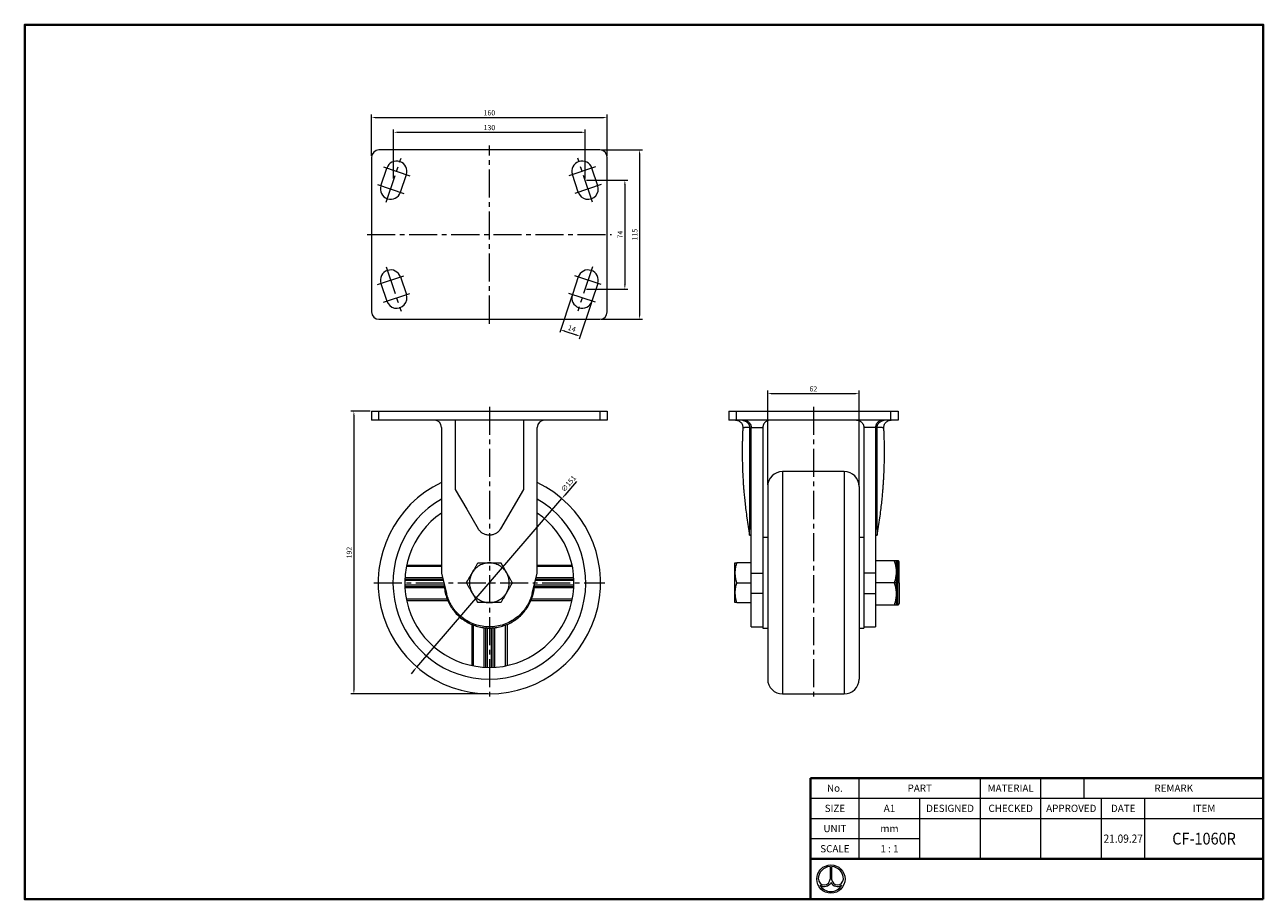
# Model space of a CAD drawing. Units: millimetres. Extents: x 0 to 841, y 0 to 594.
import ezdxf
from ezdxf.enums import TextEntityAlignment as Align

# ---------------------------------------------------------------- set-up
doc = ezdxf.new("R2010")
doc.units = ezdxf.units.MM
doc.linetypes.add('CENTER2', pattern=[28.575, 19.05, -3.175, 3.175, -3.175])
doc.layers.get('0').update_dxf_attribs({"lineweight": 15})
for name, color, linetype, lineweight in [('1. DIMENSION', 1, 'Continuous', 15), ('2. CENTER', 3, 'CENTER2', 15), ('4. TEXT', 2, 'Continuous', 15), ('5. TEXT (NOTE)', 8, 'Continuous', 15), ('7. EDGE', 103, 'Continuous', 40)]:
    doc.layers.add(name, color=color, linetype=linetype, lineweight=lineweight)
doc.styles.get("Standard").update_dxf_attribs({"font": 'isocp.shx', "width": 0.9, "bigfont": 'whgtxt.shx'})
doc.styles.add('STYLE2', font='H2GTRM.TTF')
doc.dimstyles.new('AM_ISO', dxfattribs={"dimtxt": 3.5, "dimasz": 3, "dimexe": 2, "dimexo": 1, "dimgap": 1, "dimtad": 1, "dimdsep": 46, "dimtxsty": 'Standard', "dimcen": 0, "dimclrd": 256, "dimclre": 256, "dimclrt": 2, "dimadec": 0, "dimazin": 2, "dimtp": 0.1, "dimtm": 0.1, "dimtfac": 0.71, "dimtmove": 0, "dimatfit": 3, "dimfxl": 0, "dimlwd": -1, "dimlwe": -1, "dimarcsym": 0})
doc.dimstyles.new('AM_ISO$3', dxfattribs={"dimtxt": 3.5, "dimasz": 3, "dimexe": 2, "dimexo": 1, "dimgap": 1, "dimtad": 1, "dimdsep": 46, "dimtxsty": 'Standard', "dimcen": 0, "dimclrd": 256, "dimclre": 256, "dimclrt": 2, "dimadec": 0, "dimazin": 2, "dimtp": 0.1, "dimtm": 0.1, "dimtfac": 0.71, "dimtmove": 0, "dimatfit": 3, "dimfxl": 0, "dimlwd": -1, "dimlwe": -1, "dimarcsym": 0})

# ---------------------------------------------------------------- blocks, each defined once
blk = doc.blocks.new('202109271624140333')
for p, q in [((-80, 52.5), (-80, -52.5)), ((75, 57.5), (-75, 57.5)), ((80, -52.5), (80, 52.5)), ((-73.64, 33.21), (-69.64, 45.21)), ((73.64, 33.21), (69.64, 45.21)), ((-60.36, 28.79), (-56.36, 40.79)), ((60.36, 28.79), (56.36, 40.79)), ((-73.64, -33.21), (-69.64, -45.21)), ((-60.36, -28.79), (-56.36, -40.79)), ((60.36, -28.79), (56.36, -40.79)), ((73.64, -33.21), (69.64, -45.21)), ((-75, -57.5), (75, -57.5))]:
    blk.add_line(p, q)
for centre, radius, start, end in [((-75, 52.5), 5, 90, 180), ((75, 52.5), 5, 0, 90), ((-63, 43), 7, 341.56505, 161.56505), ((63, 43), 7, 18.43495, 198.43495), ((-67, 31), 7, 161.56505, 341.56505), ((67, 31), 7, 198.43495, 18.43495), ((-67, -31), 7, 18.43495, 198.43495), ((67, -31), 7, 341.56505, 161.56505), ((-63, -43), 7, 198.43495, 18.43495), ((63, -43), 7, 161.56505, 341.56505), ((-75, -52.5), 5, 180, 270), ((75, -52.5), 5, 270, 0)]:
    blk.add_arc(centre, radius, start, end)
at = {"layer": '2. CENTER'}
for p, q in [((0, -60.5), (0, 60.5)), ((-70, 21.99), (-60, 52.01)), ((70, 21.99), (60, 52.01)), ((-72.01, 46), (-53.99, 40)), ((72.01, 46), (53.99, 40)), ((-76.01, 34), (-57.99, 28)), ((76.01, 34), (57.99, 28)), ((-83, 0), (83, 0)), ((-70, -21.99), (-60, -52.01)), ((70, -21.99), (60, -52.01)), ((-76.01, -34), (-57.99, -28)), ((76.01, -34), (57.99, -28)), ((-72.01, -46), (-53.99, -40)), ((72.01, -46), (53.99, -40))]:
    blk.add_line(p, q, dxfattribs=at)
blk = doc.blocks.new('202109271624140337')
for p, q in [((-80, 0), (80, 0)), ((-80, 0), (-80, -6)), ((-75, -6), (-75, 0)), ((75, 0), (75, -6)), ((80, 0), (80, -6)), ((80, -6), (-80, -6)), ((-23.25, -6), (-23.25, -53.19)), ((23.25, -6), (23.25, -53.19)), ((-32.5, -11), (-32.5, -110.01)), ((32.5, -110.01), (32.5, -11)), ((23.25, -53.19), (7.53, -79.89)), ((-32.5, -105.5), (-56.44, -105.5)), ((-56.23, -104.5), (-32.5, -104.5)), ((32.5, -104.5), (56.23, -104.5)), ((56.44, -105.5), (32.5, -105.5)), ((-31.27, -115), (-57.48, -115)), ((-57.45, -114), (-31.52, -114)), ((-57.39, -113), (-31.76, -113)), ((-32.5, -110.01), (-29.13, -123.68)), ((29.13, -123.68), (32.5, -110.01)), ((57.48, -115), (31.27, -115)), ((31.52, -114), (57.45, -114)), ((31.76, -113), (57.39, -113)), ((-57.48, -118), (-30.71, -118)), ((-57.45, -119), (-30.65, -119)), ((-30.55, -120), (-57.39, -120)), ((57.39, -120), (30.55, -120)), ((30.65, -119), (57.45, -119)), ((30.71, -118), (57.48, -118)), ((-56.44, -127.5), (-28.72, -127.5)), ((-56.23, -128.5), (-28.31, -128.5)), ((28.31, -128.5), (56.23, -128.5)), ((28.72, -127.5), (56.44, -127.5)), ((-12, -144.81), (-12, -172.73)), ((-11, -145.22), (-11, -172.94)), ((-3.5, -173.89), (-3.5, -147.05)), ((-2.5, -173.95), (-2.5, -147.15)), ((-1.5, -147.21), (-1.5, -173.98)), ((1.5, -173.98), (1.5, -147.21)), ((2.5, -173.95), (2.5, -147.15)), ((3.5, -147.05), (3.5, -173.89)), ((11, -172.94), (11, -145.22)), ((12, -144.81), (12, -172.73))]:
    blk.add_line(p, q)
at = {"flags": 128}
blk.add_lwpolyline([(-23.25, -53.19), (-15.39, -66.54), (-7.53, -79.89)], dxfattribs=at)
for centre, radius, start, end in [((-37.5, -11), 5, 0, 90), ((37.5, -11), 5, 90, 180), ((-0.01, -116.53), 75.49, 115.49316, 64.4901), ((-0.01, -116.53), 65.48, 119.75022, 60.22971), ((-0.01, -116.53), 57.48, 124.42085, 55.55508)]:
    blk.add_arc(centre, radius, start, end)
for points, knots in [([(7.53, -79.89), (7.48, -79.98), (7.37, -80.15), (7.2, -80.4), (7.02, -80.66), (6.82, -80.92), (6.53, -81.27), (6.17, -81.66), (5.72, -82.07), (5.14, -82.54), (4.35, -83.07), (3.32, -83.56), (1.89, -84.05), (0, -84.29), (-1.89, -84.05), (-3.33, -83.56), (-4.35, -83.06), (-5.3, -82.44), (-6.01, -81.82), (-6.46, -81.34), (-6.71, -81.06), (-6.91, -80.81), (-7.2, -80.42), (-7.4, -80.1), (-7.53, -79.89)], [0, 0, 0, 0, 0.016483, 0.033318, 0.050415, 0.069006, 0.08789, 0.125243, 0.156447, 0.187862, 0.250458, 0.312733, 0.375526, 0.500045, 0.624765, 0.687491, 0.749935, 0.812273, 0.875067, 0.906248, 0.920094, 0.93738, 0.958691, 1, 1, 1, 1]), ([(0, -103), (-0.12, -103), (-0.35, -103), (-0.71, -103.02), (-1.06, -103.04), (-1.41, -103.07), (-1.94, -103.13), (-2.64, -103.25), (-3.5, -103.45), (-4.34, -103.71), (-5.45, -104.12), (-6.77, -104.78), (-8, -105.6), (-8.91, -106.34), (-9.55, -106.95), (-10.16, -107.59), (-10.66, -108.2), (-11.06, -108.75), (-11.39, -109.24), (-11.59, -109.58), (-11.69, -109.75)], [0, 0, 0, 0, 0.0250235, 0.0500212, 0.0750104, 0.1000081, 0.1250316, 0.1875381, 0.2500445, 0.3125509, 0.3750574, 0.5000032, 0.624949, 0.6874554, 0.7499618, 0.8124683, 0.8749747, 0.9166631, 0.9583117, 1, 1, 1, 1]), ([(-11.69, -109.75), (-11.61, -109.61), (-11.44, -109.32), (-11.2, -108.89), (-10.95, -108.46), (-10.62, -107.9), (-10.21, -107.19), (-9.72, -106.34), (-9.24, -105.5), (-8.76, -104.67), (-8.27, -103.83), (-7.96, -103.28), (-7.79, -103)], [0, 0, 0, 0, 0.062549, 0.125018, 0.1876, 0.250486, 0.374444, 0.499734, 0.623408, 0.749253, 0.873177, 1, 1, 1, 1]), ([(-7.79, -103), (-7.63, -103), (-7.31, -103), (-6.83, -103), (-6.35, -103), (-5.71, -103), (-4.9, -103), (-3.93, -103), (-2.95, -103), (-2.08, -103), (-1.31, -103), (-0.66, -103), (-0.22, -103), (0, -103)], [0, 0, 0, 0, 0.063827, 0.126855, 0.189158, 0.250811, 0.377285, 0.501568, 0.62687, 0.750843, 0.834167, 0.91707, 1, 1, 1, 1]), ([(11.69, -109.75), (11.63, -109.65), (11.51, -109.45), (11.32, -109.15), (11.13, -108.85), (10.92, -108.56), (10.61, -108.14), (10.16, -107.59), (9.55, -106.95), (8.91, -106.34), (8, -105.6), (6.77, -104.78), (5.45, -104.12), (4.34, -103.71), (3.5, -103.45), (2.64, -103.25), (1.86, -103.12), (1.18, -103.05), (0.59, -103.01), (0.2, -103), (0, -103)], [0, 0, 0, 0, 0.025023, 0.050021, 0.07501, 0.100008, 0.125032, 0.187538, 0.250045, 0.312551, 0.375057, 0.500003, 0.624949, 0.687455, 0.749962, 0.812468, 0.874975, 0.916663, 0.958312, 1, 1, 1, 1]), ([(0, -103), (0.17, -103), (0.5, -103), (0.99, -103), (1.49, -103), (2.15, -103), (2.97, -103), (3.95, -103), (4.92, -103), (5.88, -103), (6.84, -103), (7.47, -103), (7.79, -103)], [0, 0, 0, 0, 0.062651, 0.125222, 0.187907, 0.250898, 0.375809, 0.50208, 0.625627, 0.751348, 0.874247, 1, 1, 1, 1]), ([(7.79, -103), (7.88, -103.14), (8.04, -103.42), (8.28, -103.83), (8.51, -104.25), (8.83, -104.8), (9.24, -105.5), (9.72, -106.34), (10.21, -107.18), (10.65, -107.94), (11.03, -108.61), (11.36, -109.18), (11.58, -109.56), (11.69, -109.75)], [0, 0, 0, 0, 0.063687, 0.126579, 0.188749, 0.250271, 0.376038, 0.499635, 0.625041, 0.749109, 0.833017, 0.916495, 1, 1, 1, 1]), ([(-30.7, -117.32), (-30.65, -118.39), (-30.55, -120.8), (-29.78, -124.48), (-28.49, -128.3), (-26.71, -131.92), (-24.47, -135.27), (-21.81, -138.31), (-18.77, -140.97), (-15.42, -143.21), (-11.8, -144.99), (-7.98, -146.29), (-4.03, -147.07), (0, -147.34), (4.03, -147.07), (7.98, -146.29), (11.8, -144.99), (15.42, -143.21), (18.77, -140.97), (21.81, -138.31), (24.47, -135.27), (26.71, -131.92), (28.49, -128.3), (29.78, -124.48), (30.55, -120.8), (30.65, -118.39), (30.7, -117.32)], [0, 0, 0, 0, 0.03371, 0.0761, 0.11849, 0.16088, 0.20327, 0.24566, 0.28805, 0.33044, 0.37283, 0.41522, 0.45761, 0.5, 0.54239, 0.58478, 0.62717, 0.66956, 0.71195, 0.75434, 0.79673, 0.83912, 0.88151, 0.9239, 0.96629, 1, 1, 1, 1]), ([(-15.59, -116.5), (-15.51, -116.36), (-15.35, -116.08), (-15.11, -115.67), (-14.87, -115.25), (-14.55, -114.7), (-14.15, -114), (-13.66, -113.16), (-13.17, -112.32), (-12.74, -111.56), (-12.35, -110.89), (-12.02, -110.32), (-11.8, -109.94), (-11.69, -109.75)], [0, 0, 0, 0, 0.063687, 0.126579, 0.188749, 0.250271, 0.376038, 0.499635, 0.625041, 0.749109, 0.833017, 0.916495, 1, 1, 1, 1]), ([(-11.69, -123.25), (-11.77, -123.11), (-11.94, -122.82), (-12.19, -122.39), (-12.43, -121.96), (-12.76, -121.4), (-13.17, -120.69), (-13.66, -119.84), (-14.14, -119), (-14.63, -118.17), (-15.11, -117.33), (-15.43, -116.78), (-15.59, -116.5)], [0, 0, 0, 0, 0.062549, 0.125018, 0.1876, 0.250486, 0.374444, 0.499734, 0.623408, 0.749253, 0.873177, 1, 1, 1, 1]), ([(-11.69, -109.75), (-11.75, -109.85), (-11.87, -110.06), (-12.03, -110.37), (-12.19, -110.69), (-12.33, -111.01), (-12.54, -111.5), (-12.79, -112.16), (-13.05, -113), (-13.25, -113.86), (-13.38, -114.64), (-13.45, -115.32), (-13.49, -115.91), (-13.5, -116.3), (-13.5, -116.5)], [0, 0, 0, 0, 0.050039, 0.100026, 0.149996, 0.199983, 0.250022, 0.375014, 0.500006, 0.624999, 0.749991, 0.833354, 0.916637, 1, 1, 1, 1]), ([(-13.5, -116.5), (-13.5, -116.62), (-13.5, -116.85), (-13.48, -117.21), (-13.46, -117.56), (-13.43, -117.91), (-13.37, -118.44), (-13.25, -119.14), (-13.05, -120), (-12.79, -120.84), (-12.52, -121.58), (-12.24, -122.21), (-11.98, -122.74), (-11.79, -123.08), (-11.69, -123.25)], [0, 0, 0, 0, 0.050039, 0.100026, 0.149996, 0.199983, 0.250022, 0.375014, 0.500006, 0.624999, 0.749991, 0.833354, 0.916637, 1, 1, 1, 1]), ([(11.69, -123.25), (11.75, -123.15), (11.87, -122.94), (12.03, -122.63), (12.19, -122.31), (12.33, -121.99), (12.54, -121.5), (12.79, -120.84), (13.05, -120), (13.25, -119.14), (13.44, -117.97), (13.54, -116.5), (13.44, -115.03), (13.25, -113.86), (13.05, -113), (12.79, -112.16), (12.52, -111.42), (12.24, -110.79), (11.98, -110.26), (11.79, -109.92), (11.69, -109.75)], [0, 0, 0, 0, 0.0250235, 0.0500212, 0.0750104, 0.1000081, 0.1250316, 0.1875381, 0.2500445, 0.3125509, 0.3750574, 0.5000032, 0.624949, 0.6874554, 0.7499618, 0.8124683, 0.8749747, 0.9166631, 0.9583117, 1, 1, 1, 1]), ([(11.69, -109.75), (11.77, -109.89), (11.94, -110.18), (12.19, -110.61), (12.43, -111.04), (12.76, -111.6), (13.17, -112.31), (13.66, -113.16), (14.14, -114), (14.63, -114.83), (15.11, -115.67), (15.43, -116.22), (15.59, -116.5)], [0, 0, 0, 0, 0.062549, 0.125018, 0.1876, 0.250486, 0.374444, 0.499734, 0.623408, 0.749253, 0.873177, 1, 1, 1, 1]), ([(15.59, -116.5), (15.51, -116.64), (15.35, -116.92), (15.11, -117.33), (14.87, -117.75), (14.55, -118.3), (14.15, -119), (13.66, -119.84), (13.17, -120.68), (12.74, -121.44), (12.35, -122.11), (12.02, -122.68), (11.8, -123.06), (11.69, -123.25)], [0, 0, 0, 0, 0.063687, 0.126579, 0.188749, 0.250271, 0.376038, 0.499635, 0.625041, 0.749109, 0.833017, 0.916495, 1, 1, 1, 1]), ([(29.13, -123.68), (29.08, -123.86), (28.99, -124.22), (28.84, -124.75), (28.69, -125.29), (28.52, -125.81), (28.34, -126.34), (28.16, -126.86), (27.96, -127.38), (27.76, -127.89), (27.29, -129), (26.49, -130.66), (25.22, -132.81), (23.78, -134.85), (21.64, -137.39), (18.59, -140.23), (14.41, -142.97), (9.83, -144.99), (4.98, -146.22), (0, -146.64), (-4.98, -146.22), (-9.83, -144.99), (-14.41, -142.97), (-18.59, -140.23), (-21.64, -137.39), (-23.78, -134.85), (-25.22, -132.81), (-26.49, -130.66), (-27.35, -128.86), (-27.92, -127.48), (-28.27, -126.55), (-28.59, -125.6), (-28.88, -124.65), (-29.04, -124.01), (-29.13, -123.68)], [0, 0, 0, 0, 0.006961, 0.013913, 0.02086, 0.027803, 0.034745, 0.041688, 0.048635, 0.055588, 0.062549, 0.093814, 0.125081, 0.156346, 0.187613, 0.25009, 0.312568, 0.375046, 0.437523, 0.500001, 0.562479, 0.624956, 0.687434, 0.749912, 0.812389, 0.843655, 0.874921, 0.906187, 0.937453, 0.949976, 0.962478, 0.974974, 0.987477, 1, 1, 1, 1]), ([(-11.69, -123.25), (-11.63, -123.35), (-11.51, -123.55), (-11.32, -123.85), (-11.13, -124.15), (-10.92, -124.44), (-10.61, -124.86), (-10.16, -125.41), (-9.55, -126.05), (-8.91, -126.66), (-8, -127.4), (-6.77, -128.22), (-5.45, -128.88), (-4.34, -129.29), (-3.5, -129.55), (-2.64, -129.75), (-1.86, -129.88), (-1.18, -129.95), (-0.59, -129.99), (-0.2, -130), (0, -130)], [0, 0, 0, 0, 0.025023, 0.050021, 0.07501, 0.100008, 0.125032, 0.187538, 0.250045, 0.312551, 0.375057, 0.500003, 0.624949, 0.687455, 0.749962, 0.812468, 0.874975, 0.916663, 0.958312, 1, 1, 1, 1]), ([(-7.79, -130), (-7.88, -129.86), (-8.04, -129.58), (-8.28, -129.17), (-8.51, -128.75), (-8.83, -128.2), (-9.24, -127.5), (-9.72, -126.66), (-10.21, -125.82), (-10.65, -125.06), (-11.03, -124.39), (-11.36, -123.82), (-11.58, -123.44), (-11.69, -123.25)], [0, 0, 0, 0, 0.063687, 0.126579, 0.188749, 0.250271, 0.376038, 0.499635, 0.625041, 0.749109, 0.833017, 0.916495, 1, 1, 1, 1]), ([(0, -130), (0.12, -130), (0.35, -130), (0.71, -129.98), (1.06, -129.96), (1.41, -129.93), (1.94, -129.87), (2.64, -129.75), (3.5, -129.55), (4.34, -129.29), (5.45, -128.88), (6.77, -128.22), (8, -127.4), (8.91, -126.66), (9.55, -126.05), (10.16, -125.41), (10.66, -124.8), (11.06, -124.25), (11.39, -123.76), (11.59, -123.42), (11.69, -123.25)], [0, 0, 0, 0, 0.025023, 0.050021, 0.07501, 0.100008, 0.125032, 0.187538, 0.250045, 0.312551, 0.375057, 0.500003, 0.624949, 0.687455, 0.749962, 0.812468, 0.874975, 0.916663, 0.958312, 1, 1, 1, 1]), ([(11.69, -123.25), (11.61, -123.39), (11.44, -123.68), (11.2, -124.11), (10.95, -124.54), (10.62, -125.1), (10.21, -125.81), (9.72, -126.66), (9.24, -127.5), (8.76, -128.33), (8.27, -129.17), (7.96, -129.72), (7.79, -130)], [0, 0, 0, 0, 0.062549, 0.125018, 0.1876, 0.250486, 0.374444, 0.499734, 0.623408, 0.749253, 0.873177, 1, 1, 1, 1]), ([(0, -130), (-0.16, -130), (-0.49, -130), (-0.98, -130), (-1.48, -130), (-2.13, -130), (-2.95, -130), (-3.93, -130), (-4.9, -130), (-5.87, -130), (-6.84, -130), (-7.47, -130), (-7.79, -130)], [0, 0, 0, 0, 0.062219, 0.124359, 0.18661, 0.249161, 0.373134, 0.498437, 0.62272, 0.749194, 0.873147, 1, 1, 1, 1]), ([(7.79, -130), (7.58, -130), (7.16, -130), (6.52, -130), (5.78, -130), (4.92, -130), (3.95, -130), (2.97, -130), (2.09, -130), (1.32, -130), (0.66, -130), (0.22, -130), (0, -130)], [0, 0, 0, 0, 0.084181, 0.16701, 0.248656, 0.374377, 0.497924, 0.624195, 0.749106, 0.833015, 0.916494, 1, 1, 1, 1])]:
    blk.add_open_spline(points, degree=3, knots=knots)
at = {"layer": '2. CENTER'}
for p, q in [((-0.01, 3), (-0.01, -195.01)), ((-78.5, -116.53), (78.48, -116.53))]:
    blk.add_line(p, q, dxfattribs=at)
blk = doc.blocks.new('202109271624140339')
for p, q in [((-57.5, 0), (57.5, 0)), ((-57.5, 0), (-57.5, -6)), ((-52.5, 0), (-52.5, -6)), ((52.5, 0), (52.5, -6)), ((57.5, 0), (57.5, -6)), ((57.5, -6), (-57.5, -6)), ((-43.25, -11), (-43.25, -53.19)), ((-42.25, -11), (-34.25, -11)), ((-42.25, -146.5), (-42.25, -11)), ((-34.25, -11), (-34.25, -147.25)), ((42.25, -11), (34.25, -11)), ((34.25, -11), (34.25, -147.25)), ((42.25, -11), (42.25, -146.5)), ((43.25, -53.19), (43.25, -11)), ((47.87, -11.26), (47.89, -11.25)), ((21, -41), (-21, -41)), ((-21, -41), (-21, -192)), ((21, -41), (21, -192)), ((-42.25, -53.19), (-43.25, -53.19)), ((-43.25, -53.19), (-43.25, -79.89)), ((-31, -51), (-31, -182)), ((31, -51), (31, -182)), ((43.25, -53.19), (42.25, -53.19)), ((43.25, -79.89), (43.25, -53.19)), ((-43.25, -79.89), (-42.25, -79.89)), ((42.25, -79.89), (43.25, -79.89)), ((-43.28, -84.19), (-42.25, -84.19)), ((-31, -85.75), (-34.25, -85.75)), ((34.25, -85.75), (31, -85.75)), ((42.25, -84.19), (43.28, -84.19)), ((-42.25, -103), (-52.04, -103)), ((54.91, -101.5), (42.25, -101.5)), ((57.25, -101.5), (56.25, -101.5)), ((-52.04, -116.5), (-42.25, -116.5)), ((-42.25, -110.01), (-34.25, -110.01)), ((42.25, -110.01), (34.25, -110.01)), ((54.91, -116.5), (42.25, -116.5)), ((56.25, -116.5), (54.91, -116.5)), ((56.25, -116.5), (57.25, -116.5)), ((-34.25, -123.68), (-42.25, -123.68)), ((34.25, -123.68), (42.25, -123.68)), ((-52.04, -130), (-42.25, -130)), ((42.25, -131.5), (54.91, -131.5)), ((56.25, -131.5), (57.25, -131.5)), ((-42.25, -146.5), (-34.25, -146.5)), ((-34.25, -147.25), (-31, -147.25)), ((31, -147.25), (34.25, -147.25)), ((34.25, -146.5), (42.25, -146.5)), ((-21, -191.93), (-21, -191.94)), ((-21, -192), (21, -192)), ((21, -191.97), (21, -191.97))]:
    blk.add_line(p, q)
for centre, start, end in [((-21, -51), 90.00164, 180.00013), ((21, -51), 359.9998, 89.9878), ((-21, -182), 179.99443, 269.98745), ((21, -182), 269.99996, 0.00203)]:
    blk.add_arc(centre, 10, start, end)
for points, knots in [([(-52.86, -6), (-52.55, -6.02), (-51.9, -6.05), (-50.94, -6.35), (-50.02, -6.84), (-49.21, -7.53), (-48.56, -8.38), (-48.12, -9.32), (-47.87, -10.3), (-47.87, -10.95), (-47.87, -11.26)], [0, 0, 0, 0, 0.11594, 0.239311, 0.368186, 0.5, 0.631814, 0.760689, 0.88406, 1, 1, 1, 1]), ([(-48.11, -6.07), (-48.03, -6.09), (-47.87, -6.11), (-47.64, -6.16), (-47.42, -6.22), (-47.11, -6.3), (-46.75, -6.43), (-46.17, -6.68), (-45.49, -7.06), (-44.75, -7.65), (-44.23, -8.24), (-43.88, -8.76), (-43.66, -9.18), (-43.48, -9.61), (-43.36, -10.02), (-43.29, -10.38), (-43.26, -10.69), (-43.25, -10.9), (-43.25, -11)], [0, 0, 0, 0, 0.031299, 0.062549, 0.093789, 0.125061, 0.187525, 0.249715, 0.374954, 0.499072, 0.624476, 0.687468, 0.749448, 0.812588, 0.874935, 0.916796, 0.958405, 1, 1, 1, 1]), ([(-47.25, -6), (-47.18, -6), (-47.06, -6), (-46.9, -6.01), (-46.72, -6.03), (-46.51, -6.05), (-46.03, -6.14), (-45.34, -6.34), (-44.48, -6.8), (-43.71, -7.42), (-43.18, -8.06), (-42.84, -8.63), (-42.63, -9.08), (-42.46, -9.54), (-42.35, -9.97), (-42.29, -10.35), (-42.26, -10.67), (-42.25, -10.89), (-42.25, -11)], [0, 0, 0, 0, 0.029626, 0.053855, 0.072686, 0.110912, 0.145021, 0.287186, 0.424137, 0.55396, 0.675598, 0.733909, 0.789334, 0.843856, 0.896506, 0.931318, 0.965769, 1, 1, 1, 1]), ([(-29.25, -6), (-29.32, -6), (-29.44, -6), (-29.6, -6.01), (-29.78, -6.03), (-29.99, -6.05), (-30.47, -6.14), (-31.16, -6.34), (-32.02, -6.8), (-32.79, -7.42), (-33.32, -8.06), (-33.66, -8.63), (-33.87, -9.08), (-34.04, -9.54), (-34.15, -9.97), (-34.21, -10.35), (-34.24, -10.67), (-34.25, -10.89), (-34.25, -11)], [0, 0, 0, 0, 0.029626, 0.053855, 0.072686, 0.110912, 0.145021, 0.287186, 0.424137, 0.55396, 0.675598, 0.733909, 0.789334, 0.843856, 0.896506, 0.931318, 0.965769, 1, 1, 1, 1]), ([(29.25, -6), (29.32, -6), (29.44, -6), (29.6, -6.01), (29.78, -6.03), (29.99, -6.05), (30.47, -6.14), (31.16, -6.34), (32.02, -6.8), (32.79, -7.42), (33.32, -8.06), (33.66, -8.63), (33.87, -9.08), (34.04, -9.54), (34.15, -9.97), (34.21, -10.35), (34.24, -10.67), (34.25, -10.89), (34.25, -11)], [0, 0, 0, 0, 0.029626, 0.053855, 0.072686, 0.110912, 0.145021, 0.287186, 0.424137, 0.55396, 0.675598, 0.733909, 0.789334, 0.843856, 0.896506, 0.931318, 0.965769, 1, 1, 1, 1]), ([(47.25, -6), (47.18, -6), (47.06, -6), (46.9, -6.01), (46.72, -6.03), (46.51, -6.05), (46.03, -6.14), (45.34, -6.34), (44.48, -6.8), (43.71, -7.42), (43.18, -8.06), (42.84, -8.63), (42.63, -9.08), (42.46, -9.54), (42.35, -9.97), (42.29, -10.35), (42.26, -10.67), (42.25, -10.89), (42.25, -11)], [0, 0, 0, 0, 0.029626, 0.053855, 0.072686, 0.110912, 0.145021, 0.287186, 0.424137, 0.55396, 0.675598, 0.733909, 0.789334, 0.843856, 0.896506, 0.931318, 0.965769, 1, 1, 1, 1]), ([(43.25, -11), (43.25, -10.94), (43.25, -10.81), (43.27, -10.63), (43.29, -10.44), (43.32, -10.25), (43.37, -9.98), (43.48, -9.62), (43.65, -9.18), (43.88, -8.77), (44.22, -8.24), (44.75, -7.66), (45.48, -7.07), (46.17, -6.68), (46.74, -6.43), (47.19, -6.28), (47.64, -6.15), (47.95, -6.1), (48.11, -6.07)], [0, 0, 0, 0, 0.024914, 0.0498, 0.074708, 0.099689, 0.124794, 0.187003, 0.249999, 0.311875, 0.374759, 0.4998, 0.624827, 0.749454, 0.81186, 0.874544, 0.937253, 1, 1, 1, 1]), ([(47.87, -11.26), (47.87, -10.95), (47.87, -10.3), (48.12, -9.32), (48.56, -8.38), (49.21, -7.53), (50.02, -6.84), (50.94, -6.35), (51.9, -6.05), (52.55, -6.02), (52.86, -6)], [0, 0, 0, 0, 0.11594, 0.239311, 0.368186, 0.5, 0.631814, 0.760689, 0.88406, 1, 1, 1, 1]), ([(-47.88, -11.25), (-47.91, -11.86), (-47.99, -13.46), (-48.08, -15.82), (-48.16, -18.18), (-48.21, -20.02), (-48.25, -22.03), (-48.29, -24.58), (-48.31, -27.85), (-48.29, -31.28), (-48.23, -34.56), (-48.15, -37.53), (-48.07, -39.8), (-48.01, -41.42), (-47.96, -42.44), (-47.92, -43.41), (-47.85, -44.6), (-47.76, -46.28), (-47.63, -48.48), (-47.44, -51.21), (-47.18, -54.46), (-46.84, -58.23), (-46.4, -62.52), (-45.84, -67.34), (-45.13, -72.68), (-44.28, -78.36), (-43.6, -82.25), (-43.27, -84.19)], [0, 0, 0, 0, 0.025847, 0.067551, 0.10127, 0.127322, 0.14679, 0.186479, 0.232739, 0.280032, 0.325838, 0.366012, 0.400493, 0.418362, 0.431771, 0.441975, 0.457634, 0.480391, 0.510256, 0.547237, 0.591352, 0.64262, 0.701074, 0.766752, 0.839707, 0.920006, 1, 1, 1, 1]), ([(-43.25, -11), (-43.59, -11.01), (-44.28, -11.02), (-45.14, -11.05), (-45.99, -11.08), (-46.75, -11.13), (-47.34, -11.17), (-47.71, -11.21), (-47.87, -11.24), (-47.87, -11.25), (-47.87, -11.25)], [0, 0, 0, 0, 0.09589, 0.190536, 0.284568, 0.427416, 0.576172, 0.731926, 0.886487, 1, 1, 1, 1]), ([(47.89, -11.25), (47.89, -11.25), (47.89, -11.25), (47.83, -11.22), (47.4, -11.18), (46.75, -11.13), (45.99, -11.08), (45.14, -11.05), (44.28, -11.02), (43.59, -11.01), (43.25, -11)], [0, 0, 0, 0, 0.005101, 0.216073, 0.423839, 0.572592, 0.715437, 0.809468, 0.904111, 1, 1, 1, 1]), ([(43.27, -84.19), (43.6, -82.25), (44.28, -78.36), (45.13, -72.68), (45.84, -67.34), (46.4, -62.52), (46.84, -58.23), (47.18, -54.46), (47.45, -51.07), (47.65, -48.14), (47.79, -45.73), (47.88, -44.02), (47.95, -42.76), (48, -41.57), (48.07, -39.85), (48.16, -37.47), (48.24, -34.44), (48.29, -31.1), (48.31, -27.73), (48.29, -25.01), (48.27, -23.01), (48.24, -21.57), (48.21, -20.04), (48.16, -18.19), (48.08, -15.83), (47.99, -13.46), (47.91, -11.86), (47.88, -11.25)], [0, 0, 0, 0, 0.079995, 0.160294, 0.23325, 0.298928, 0.357382, 0.408651, 0.452765, 0.495219, 0.527987, 0.551086, 0.564755, 0.579097, 0.59951, 0.634672, 0.675734, 0.722633, 0.770484, 0.812414, 0.833521, 0.853032, 0.87251, 0.898562, 0.932312, 0.97408, 1, 1, 1, 1]), ([(-43.27, -84.19), (-43.27, -84.19), (-43.27, -84.29), (-43.27, -84), (-43.26, -83.51), (-43.25, -82.81), (-43.25, -81.76), (-43.25, -80.51), (-43.25, -79.89)], [0, 0, 0, 0, 0.001826, 0.250722, 0.421385, 0.500644, 0.750335, 1, 1, 1, 1]), ([(43.25, -79.89), (43.25, -80.51), (43.25, -81.76), (43.25, -82.81), (43.26, -83.51), (43.27, -84), (43.27, -84.29), (43.27, -84.19), (43.27, -84.19)], [0, 0, 0, 0, 0.249665, 0.499356, 0.578615, 0.749278, 0.998174, 1, 1, 1, 1]), ([(-52.04, -103), (-52.09, -103.14), (-52.18, -103.42), (-52.31, -103.83), (-52.43, -104.25), (-52.58, -104.8), (-52.76, -105.5), (-52.93, -106.34), (-53.07, -107.18), (-53.16, -107.94), (-53.22, -108.61), (-53.24, -109.18), (-53.25, -109.56), (-53.25, -109.75)], [0, 0, 0, 0, 0.063687, 0.126579, 0.188749, 0.250271, 0.376038, 0.499635, 0.625041, 0.749109, 0.833017, 0.916495, 1, 1, 1, 1]), ([(-53.25, -109.75), (-53.25, -109.65), (-53.25, -109.45), (-53.25, -109.15), (-53.25, -108.85), (-53.25, -108.56), (-53.25, -108.14), (-53.25, -107.59), (-53.25, -106.95), (-53.25, -106.34), (-53.25, -105.6), (-53.25, -104.78), (-53.25, -104.12), (-53.25, -103.71), (-53.25, -103.45), (-53.25, -103.25), (-53.25, -103.12), (-53.25, -103.05), (-53.25, -103.01), (-53.25, -103), (-53.25, -103)], [0, 0, 0, 0, 0.025023, 0.050021, 0.07501, 0.100008, 0.125032, 0.187538, 0.250045, 0.312551, 0.375057, 0.500003, 0.624949, 0.687455, 0.749962, 0.812468, 0.874975, 0.916663, 0.958312, 1, 1, 1, 1]), ([(-53.25, -103), (-53.25, -103), (-53.25, -103), (-53.23, -103), (-53.2, -103), (-53.16, -103), (-53.07, -103), (-52.93, -103), (-52.75, -103), (-52.55, -103), (-52.31, -103), (-52.13, -103), (-52.04, -103)], [0, 0, 0, 0, 0.062651, 0.125222, 0.187907, 0.250898, 0.375809, 0.50208, 0.625627, 0.751348, 0.874247, 1, 1, 1, 1]), ([(54.91, -101.5), (54.96, -101.66), (55.06, -101.97), (55.21, -102.43), (55.34, -102.89), (55.51, -103.51), (55.7, -104.28), (55.9, -105.22), (56.05, -106.15), (56.15, -106.99), (56.21, -107.73), (56.24, -108.37), (56.25, -108.79), (56.25, -109)], [0, 0, 0, 0, 0.06437, 0.127612, 0.189735, 0.250752, 0.377348, 0.500271, 0.626128, 0.749518, 0.833417, 0.916889, 1, 1, 1, 1]), ([(56.25, -101.5), (56.25, -101.5), (56.25, -101.5), (56.24, -101.5), (56.22, -101.5), (56.19, -101.5), (56.14, -101.5), (56.05, -101.5), (55.89, -101.5), (55.7, -101.5), (55.47, -101.5), (55.21, -101.5), (55.01, -101.5), (54.91, -101.5)], [0, 0, 0, 0, 0.049909, 0.099939, 0.150105, 0.20042, 0.250899, 0.375233, 0.502081, 0.624878, 0.751348, 0.873475, 1, 1, 1, 1]), ([(56.25, -109), (56.25, -109.13), (56.25, -109.38), (56.24, -109.76), (56.22, -110.14), (56.19, -110.53), (56.14, -111.09), (56.05, -111.85), (55.9, -112.79), (55.7, -113.72), (55.47, -114.65), (55.21, -115.58), (55.01, -116.19), (54.91, -116.5)], [0, 0, 0, 0, 0.049908, 0.099938, 0.150103, 0.200418, 0.250896, 0.374396, 0.500371, 0.623218, 0.749735, 0.87264, 1, 1, 1, 1]), ([(58.25, -102.5), (58.24, -102.37), (58.22, -102.18), (58.09, -101.95), (57.96, -101.79), (57.8, -101.66), (57.57, -101.53), (57.38, -101.51), (57.25, -101.5)], [0, 0, 0, 0, 0.239457, 0.368361, 0.500001, 0.63164, 0.760542, 1, 1, 1, 1]), ([(57.25, -101.5), (57.25, -101.5), (57.25, -101.66), (57.25, -102.26), (57.25, -102.71), (57.25, -103.82), (57.25, -104.48), (57.25, -105.92), (57.25, -106.7), (57.25, -108.3), (57.25, -109.12), (57.25, -110.73), (57.25, -111.53), (57.25, -113.07), (57.25, -113.81), (57.25, -115.21), (57.25, -115.87), (57.25, -116.5)], [0, 0, 0, 0, 0.125, 0.125, 0.25, 0.25, 0.375, 0.375, 0.5, 0.5, 0.625, 0.625, 0.75, 0.75, 0.875, 0.875, 1, 1, 1, 1]), ([(58.25, -116.5), (58.25, -115.92), (58.25, -115.3), (58.25, -113.99), (58.25, -113.3), (58.25, -111.86), (58.25, -111.12), (58.25, -109.61), (58.25, -108.85), (58.25, -107.35), (58.25, -106.62), (58.25, -105.28), (58.25, -104.66), (58.25, -103.63), (58.25, -103.21), (58.25, -102.65), (58.25, -102.5), (58.25, -102.5)], [0, 0, 0, 0, 0.125, 0.125, 0.25, 0.25, 0.375, 0.375, 0.5, 0.5, 0.625, 0.625, 0.75, 0.75, 0.875, 0.875, 1, 1, 1, 1]), ([(-53.25, -123.25), (-53.25, -123.15), (-53.25, -122.94), (-53.25, -122.63), (-53.25, -122.31), (-53.25, -121.99), (-53.25, -121.5), (-53.25, -120.84), (-53.25, -120), (-53.25, -119.14), (-53.25, -117.97), (-53.25, -116.5), (-53.25, -115.03), (-53.25, -113.86), (-53.25, -113), (-53.25, -112.16), (-53.25, -111.42), (-53.25, -110.79), (-53.25, -110.26), (-53.25, -109.92), (-53.25, -109.75)], [0, 0, 0, 0, 0.0250235, 0.0500212, 0.0750104, 0.1000081, 0.1250316, 0.1875381, 0.2500445, 0.3125509, 0.3750574, 0.5000032, 0.624949, 0.6874554, 0.7499618, 0.8124683, 0.8749747, 0.9166631, 0.9583117, 1, 1, 1, 1]), ([(-53.25, -109.75), (-53.25, -109.89), (-53.25, -110.18), (-53.23, -110.61), (-53.2, -111.04), (-53.16, -111.6), (-53.07, -112.31), (-52.93, -113.16), (-52.76, -114), (-52.55, -114.83), (-52.31, -115.67), (-52.13, -116.22), (-52.04, -116.5)], [0, 0, 0, 0, 0.062549, 0.125018, 0.1876, 0.250486, 0.374444, 0.499734, 0.623408, 0.749253, 0.873177, 1, 1, 1, 1]), ([(-52.04, -116.5), (-52.09, -116.64), (-52.18, -116.92), (-52.31, -117.33), (-52.43, -117.75), (-52.58, -118.3), (-52.76, -119), (-52.93, -119.84), (-53.07, -120.68), (-53.16, -121.44), (-53.22, -122.11), (-53.24, -122.68), (-53.25, -123.06), (-53.25, -123.25)], [0, 0, 0, 0, 0.063687, 0.126579, 0.188749, 0.250271, 0.376038, 0.499635, 0.625041, 0.749109, 0.833017, 0.916495, 1, 1, 1, 1]), ([(54.91, -116.5), (54.96, -116.66), (55.06, -116.97), (55.21, -117.43), (55.34, -117.89), (55.51, -118.51), (55.7, -119.28), (55.9, -120.22), (56.05, -121.15), (56.15, -121.99), (56.21, -122.73), (56.24, -123.37), (56.25, -123.79), (56.25, -124)], [0, 0, 0, 0, 0.06437, 0.127612, 0.189735, 0.250752, 0.377348, 0.500271, 0.626128, 0.749518, 0.833417, 0.916889, 1, 1, 1, 1]), ([(58.25, -116.5), (58.25, -116.5), (58.23, -116.5), (58.13, -116.5), (58.05, -116.5), (57.86, -116.5), (57.74, -116.5), (57.49, -116.5), (57.37, -116.5), (57.25, -116.5)], [0, 0, 0, 0, 0.25, 0.25, 0.5, 0.5, 0.75, 0.75, 1, 1, 1, 1]), ([(57.25, -116.5), (57.25, -117.12), (57.25, -117.79), (57.25, -119.19), (57.25, -119.93), (57.25, -121.47), (57.25, -122.27), (57.25, -123.88), (57.25, -124.7), (57.25, -126.3), (57.25, -127.08), (57.25, -128.52), (57.25, -129.18), (57.25, -130.29), (57.25, -130.74), (57.25, -131.34), (57.25, -131.5), (57.25, -131.5)], [0, 0, 0, 0, 0.125, 0.125, 0.25, 0.25, 0.375, 0.375, 0.5, 0.5, 0.625, 0.625, 0.75, 0.75, 0.875, 0.875, 1, 1, 1, 1]), ([(58.25, -116.5), (58.25, -116.61), (58.25, -116.84), (58.25, -117.19), (58.25, -117.53), (58.25, -117.99), (58.25, -118.56), (58.25, -119.46), (58.25, -120.57), (58.25, -121.87), (58.25, -123.11), (58.25, -124.29), (58.25, -125.4), (58.25, -126.42), (58.25, -127.34), (58.25, -128.16), (58.25, -128.87), (58.25, -129.46), (58.25, -129.92), (58.25, -130.2), (58.25, -130.35), (58.25, -130.44), (58.25, -130.49), (58.25, -130.5), (58.25, -130.5)], [0, 0, 0, 0, 0.015634, 0.031259, 0.046884, 0.062519, 0.093775, 0.125032, 0.187527, 0.250022, 0.312517, 0.375012, 0.437507, 0.500002, 0.562497, 0.624992, 0.687487, 0.749982, 0.812477, 0.874972, 0.906229, 0.937486, 0.968743, 1, 1, 1, 1]), ([(-53.25, -123.25), (-53.25, -123.39), (-53.25, -123.68), (-53.23, -124.11), (-53.2, -124.54), (-53.16, -125.1), (-53.07, -125.81), (-52.93, -126.66), (-52.76, -127.5), (-52.55, -128.33), (-52.31, -129.17), (-52.13, -129.72), (-52.04, -130)], [0, 0, 0, 0, 0.062549, 0.125018, 0.1876, 0.250486, 0.374444, 0.499734, 0.623408, 0.749253, 0.873177, 1, 1, 1, 1]), ([(-53.25, -130), (-53.25, -130), (-53.25, -130), (-53.25, -129.98), (-53.25, -129.96), (-53.25, -129.93), (-53.25, -129.87), (-53.25, -129.75), (-53.25, -129.55), (-53.25, -129.29), (-53.25, -128.88), (-53.25, -128.22), (-53.25, -127.4), (-53.25, -126.66), (-53.25, -126.05), (-53.25, -125.41), (-53.25, -124.8), (-53.25, -124.25), (-53.25, -123.76), (-53.25, -123.42), (-53.25, -123.25)], [0, 0, 0, 0, 0.025023, 0.050021, 0.07501, 0.100008, 0.125032, 0.187538, 0.250045, 0.312551, 0.375057, 0.500003, 0.624949, 0.687455, 0.749962, 0.812468, 0.874975, 0.916663, 0.958312, 1, 1, 1, 1]), ([(56.25, -124), (56.25, -124.13), (56.25, -124.38), (56.24, -124.76), (56.22, -125.14), (56.19, -125.53), (56.14, -126.09), (56.05, -126.85), (55.9, -127.79), (55.7, -128.72), (55.47, -129.65), (55.21, -130.58), (55.01, -131.19), (54.91, -131.5)], [0, 0, 0, 0, 0.0499084, 0.0999381, 0.1501033, 0.2004181, 0.2508964, 0.3743957, 0.5003708, 0.6232178, 0.7497349, 0.8726402, 1, 1, 1, 1]), ([(-52.04, -130), (-52.1, -130), (-52.22, -130), (-52.39, -130), (-52.57, -130), (-52.75, -130), (-52.93, -130), (-53.07, -130), (-53.16, -130), (-53.22, -130), (-53.24, -130), (-53.25, -130), (-53.25, -130)], [0, 0, 0, 0, 0.084181, 0.16701, 0.248656, 0.374377, 0.497924, 0.624195, 0.749106, 0.833015, 0.916494, 1, 1, 1, 1]), ([(54.91, -131.5), (54.96, -131.5), (55.06, -131.5), (55.21, -131.5), (55.34, -131.5), (55.51, -131.5), (55.7, -131.5), (55.89, -131.5), (56.05, -131.5), (56.15, -131.5), (56.21, -131.5), (56.24, -131.5), (56.25, -131.5), (56.25, -131.5)], [0, 0, 0, 0, 0.063819, 0.126528, 0.188137, 0.248657, 0.375128, 0.497925, 0.624773, 0.749107, 0.833145, 0.916754, 1, 1, 1, 1]), ([(57.25, -131.5), (57.38, -131.49), (57.57, -131.47), (57.8, -131.34), (57.96, -131.21), (58.09, -131.05), (58.22, -130.82), (58.24, -130.63), (58.25, -130.5)], [0, 0, 0, 0, 0.239458, 0.36836, 0.499999, 0.631639, 0.760543, 1, 1, 1, 1])]:
    blk.add_open_spline(points, degree=3, knots=knots)
for points in [[(56.25, -101.5), (56.25, -101.5), (56.25, -104.36), (56.25, -109)], [(56.25, -109), (56.25, -111.28), (56.25, -113.87), (56.25, -116.5)], [(56.25, -116.5), (56.25, -119.13), (56.25, -121.72), (56.25, -124)], [(56.25, -124), (56.25, -128.64), (56.25, -131.5), (56.25, -131.5)]]:
    blk.add_open_spline(points, degree=3)
at = {"layer": '2. CENTER'}
blk.add_line((0, 3), (0, -195), dxfattribs=at)
blk = doc.blocks.new('*D3')
at = {"layer": '1. DIMENSION', "linetype": 'ByBlock'}
for p, q in [((235.5, 504.96), (235.5, 532.96)), ((238.5, 530.96), (392.5, 530.96)), ((395.5, 504.96), (395.5, 532.96))]:
    blk.add_line(p, q, dxfattribs=at)
at = {"layer": '1. DIMENSION'}
for points in [[(238.5, 531.46), (238.5, 530.46), (235.5, 530.96)], [(392.5, 531.46), (392.5, 530.46), (395.5, 530.96)]]:
    blk.add_solid(points, dxfattribs=at)
at = {"layer": 'DEFPOINTS', "color": 0}
for p in [(395.5, 530.96), (235.5, 503.96), (395.5, 503.96)]:
    blk.add_point(p, dxfattribs=at)
at = {"layer": '1. DIMENSION', "color": 2, "insert": (315.5, 533.71), "char_height": 3.5, "attachment_point": 5}
blk.add_mtext('160', dxfattribs=at)
blk = doc.blocks.new('*D4')
at = {"layer": '1. DIMENSION', "linetype": 'ByBlock'}
for p, q in [((250.5, 489.46), (250.5, 522.96)), ((380.5, 489.46), (380.5, 522.96)), ((253.5, 520.96), (377.5, 520.96))]:
    blk.add_line(p, q, dxfattribs=at)
at = {"layer": '1. DIMENSION'}
for points in [[(253.5, 521.46), (253.5, 520.46), (250.5, 520.96)], [(377.5, 521.46), (377.5, 520.46), (380.5, 520.96)]]:
    blk.add_solid(points, dxfattribs=at)
at = {"layer": 'DEFPOINTS', "color": 0}
for p in [(380.5, 520.96), (250.5, 488.46), (380.5, 488.46)]:
    blk.add_point(p, dxfattribs=at)
at = {"layer": '1. DIMENSION', "color": 2, "insert": (315.5, 523.71), "char_height": 3.5, "attachment_point": 5}
blk.add_mtext('130', dxfattribs=at)
blk = doc.blocks.new('*D5')
at = {"layer": '1. DIMENSION', "linetype": 'ByBlock'}
for p, q in [((391.5, 508.96), (419.5, 508.96)), ((417.5, 505.96), (417.5, 396.96)), ((391.5, 393.96), (419.5, 393.96))]:
    blk.add_line(p, q, dxfattribs=at)
at = {"layer": '1. DIMENSION'}
for points in [[(417, 505.96), (418, 505.96), (417.5, 508.96)], [(417, 396.96), (418, 396.96), (417.5, 393.96)]]:
    blk.add_solid(points, dxfattribs=at)
at = {"layer": 'DEFPOINTS', "color": 0}
for p in [(390.5, 508.96), (390.5, 393.96), (417.5, 393.96)]:
    blk.add_point(p, dxfattribs=at)
at = {"layer": '1. DIMENSION', "color": 2, "insert": (414.75, 451.46), "char_height": 3.5, "attachment_point": 5, "rotation": 90}
blk.add_mtext('115', dxfattribs=at)
blk = doc.blocks.new('*D6')
at = {"layer": '1. DIMENSION', "linetype": 'ByBlock'}
for p, q in [((381.5, 488.46), (409.5, 488.46)), ((407.5, 485.46), (407.5, 417.46)), ((381.5, 414.46), (409.5, 414.46))]:
    blk.add_line(p, q, dxfattribs=at)
at = {"layer": '1. DIMENSION'}
for points in [[(407, 485.46), (408, 485.46), (407.5, 488.46)], [(407, 417.46), (408, 417.46), (407.5, 414.46)]]:
    blk.add_solid(points, dxfattribs=at)
at = {"layer": 'DEFPOINTS', "color": 0}
for p in [(380.5, 488.46), (380.5, 414.46), (407.5, 414.46)]:
    blk.add_point(p, dxfattribs=at)
at = {"layer": '1. DIMENSION', "color": 2, "insert": (404.75, 451.46), "char_height": 3.5, "attachment_point": 5, "rotation": 90}
blk.add_mtext('74', dxfattribs=at)
blk = doc.blocks.new('*D7')
at = {"layer": '1. DIMENSION', "linetype": 'ByBlock'}
for p, q in [((371.54, 409.73), (363.28, 384.93)), ((384.82, 405.3), (376.56, 380.5)), ((366.76, 385.88), (374.34, 383.35))]:
    blk.add_line(p, q, dxfattribs=at)
at = {"layer": '1. DIMENSION'}
for points in [[(366.91, 386.35), (366.6, 385.4), (363.91, 386.83)], [(374.5, 383.82), (374.19, 382.87), (377.19, 382.4)]]:
    blk.add_solid(points, dxfattribs=at)
at = {"layer": 'DEFPOINTS', "color": 0}
for p in [(371.86, 410.68), (385.14, 406.25), (377.19, 382.4)]:
    blk.add_point(p, dxfattribs=at)
at = {"layer": '1. DIMENSION', "color": 2, "insert": (371.42, 387.22), "char_height": 3.5, "attachment_point": 5, "rotation": 341.56505}
blk.add_mtext('14', dxfattribs=at)
blk = doc.blocks.new('*D8')
at = {"layer": '1. DIMENSION', "linetype": 'ByBlock'}
for p, q in [((234.5, 331.46), (221.5, 331.46)), ((223.5, 328.46), (223.5, 142.45)), ((314.49, 139.45), (221.5, 139.45))]:
    blk.add_line(p, q, dxfattribs=at)
at = {"layer": '1. DIMENSION'}
for points in [[(223, 328.46), (224, 328.46), (223.5, 331.46)], [(223, 142.45), (224, 142.45), (223.5, 139.45)]]:
    blk.add_solid(points, dxfattribs=at)
at = {"layer": 'DEFPOINTS', "color": 0}
for p in [(235.5, 331.46), (223.5, 139.45), (315.49, 139.45)]:
    blk.add_point(p, dxfattribs=at)
at = {"layer": '1. DIMENSION', "color": 2, "insert": (220.75, 235.46), "char_height": 3.5, "attachment_point": 5, "rotation": 90}
blk.add_mtext('192', dxfattribs=at)
blk = doc.blocks.new('*D9')
at = {"layer": '1. DIMENSION', "linetype": 'ByBlock'}
for p, q in [((504.5, 281.46), (504.5, 345.46)), ((566.5, 281.46), (566.5, 345.46)), ((507.5, 343.46), (563.5, 343.46))]:
    blk.add_line(p, q, dxfattribs=at)
at = {"layer": '1. DIMENSION'}
for points in [[(507.5, 343.96), (507.5, 342.96), (504.5, 343.46)], [(563.5, 343.96), (563.5, 342.96), (566.5, 343.46)]]:
    blk.add_solid(points, dxfattribs=at)
at = {"layer": 'DEFPOINTS', "color": 0}
for p in [(566.5, 343.46), (504.5, 280.46), (566.5, 280.46)]:
    blk.add_point(p, dxfattribs=at)
at = {"layer": '1. DIMENSION', "color": 2, "insert": (535.5, 346.21), "char_height": 3.5, "attachment_point": 5}
blk.add_mtext('62', dxfattribs=at)
blk = doc.blocks.new('*D10')
at = {"layer": '1. DIMENSION', "linetype": 'ByBlock'}
for p, q in [((374.68, 283.7), (366.69, 274.42)), ((266.24, 157.73), (364.74, 272.15)), ((264.29, 155.45), (262.33, 153.18))]:
    blk.add_line(p, q, dxfattribs=at)
at = {"layer": '1. DIMENSION'}
for points in [[(366.32, 274.75), (367.07, 274.1), (364.74, 272.15)], [(263.91, 155.78), (264.67, 155.13), (266.24, 157.73)]]:
    blk.add_solid(points, dxfattribs=at)
at = {"layer": 'DEFPOINTS', "color": 0}
for p in [(364.74, 272.15), (266.24, 157.73)]:
    blk.add_point(p, dxfattribs=at)
at = {"layer": '1. DIMENSION', "color": 2, "insert": (369.58, 281.99), "char_height": 3.5, "attachment_point": 5, "rotation": 49.27844}
blk.add_mtext('∅151', dxfattribs=at)
blk = doc.blocks.new('LOGO (A2)')
at = {"layer": '5. TEXT (NOTE)'}
for p, q in [((9.41, 16.66), (9.41, 16.65)), ((9.41, 15.86), (9.41, 9.8)), ((10.19, 16.66), (10.19, 16.65)), ((10.19, 15.86), (10.19, 9.8))]:
    blk.add_line(p, q, dxfattribs=at)
blk.add_circle((9.8, 9.8), 6.86, dxfattribs=at)
for centre, radius, start, end in [((9.8, 9.8), 6.08, 93.69907, 180), ((9.8, 9.8), 6.08, 0, 86.30093), ((6.57, 9.8), 2.84, 180, 0), ((6.57, 9.8), 3.63, 235.41922, 333.11195), ((9.8, 9.8), 6.08, 209.42871, 330.57129), ((13.03, 9.8), 3.63, 206.88805, 304.58078), ((13.03, 9.8), 2.84, 180, 0)]:
    blk.add_arc(centre, radius, start, end, dxfattribs=at)
blk = doc.blocks.new('표제란 (A1)')
at = {"layer": '1. DIMENSION'}
for p, q in [((-274.4, 27.44), (-274.4, 82.32)), ((-192.08, 27.44), (-192.08, 82.32)), ((-150.92, 27.44), (-150.92, 82.32)), ((-121.52, 68.6), (-121.52, 82.32)), ((-307.328, 68.6), (0, 68.6)), ((-233.24, 27.44), (-233.24, 68.6)), ((-109.76, 27.44), (-109.76, 68.6)), ((-80.36, 27.44), (-80.36, 68.6)), ((-307.328, 54.88), (0, 54.88)), ((-307.328, 41.16), (-233.24, 41.16))]:
    blk.add_line(p, q, dxfattribs=at)
at = {"layer": '7. EDGE'}
for p, q in [((-307.328, 82.32), (0, 82.32)), ((-307.328, 82.32), (-307.328, 0)), ((-307.328, 27.44), (0, 27.44))]:
    blk.add_line(p, q, dxfattribs=at)
at = {"xscale": 1.4, "yscale": 1.4, "zscale": 1.4}
blk.add_blockref('LOGO (A2)', (-307.328, 0), dxfattribs=at)
at = {"layer": '5. TEXT (NOTE)', "style": 'STYLE2'}
for s, p in [('No.', (-290.864, 75.46)), ('PART', (-233.24, 75.46)), ('MATERIAL', (-171.5, 75.46)), ('REMARK', (-60.76, 75.46)), ('SIZE', (-290.864, 61.74)), ('DESIGNED', (-212.66, 61.74)), ('CHECKED', (-171.5, 61.74)), ('APPROVED', (-130.34, 61.74)), ('DATE', (-95.06, 61.74)), ('ITEM', (-40.18, 61.74)), ('UNIT', (-290.864, 48.02)), ('SCALE', (-290.864, 34.3))]:
    blk.add_text(s, height=4.9, dxfattribs=at).set_placement(p, align=Align.MIDDLE_CENTER)
at = {"layer": '5. TEXT (NOTE)'}
for s, p in [('A1', (-253.82, 61.74)), ('mm', (-253.82, 48.02)), ('1 : 1', (-253.82, 34.3))]:
    blk.add_text(s, height=4.9, dxfattribs=at).set_placement(p, align=Align.MIDDLE_CENTER)

msp = doc.modelspace()

# ---------------------------------------------------------------- linework, layer by layer
at = {"layer": '7. EDGE'}
msp.add_lwpolyline([(841, 0), (0, 0), (0, 594), (841, 594)], close=True, dxfattribs=at)

# ---------------------------------------------------------------- block references
for name, p in [('202109271624140333', (315.5, 451.462)), ('202109271624140337', (315.5, 331.462)), ('202109271624140339', (535.5, 331.462))]:
    msp.add_blockref(name, p)
at = {"layer": '1. DIMENSION'}
msp.add_blockref('표제란 (A1)', (841, 0), dxfattribs=at)

# ---------------------------------------------------------------- texts
at = {"layer": '4. TEXT', "width": 0.9}
for s, height, p in [('21.09.27', 5.6, (745.94, 41.16)), ('CF-1060R', 8, (800.82, 41.16))]:
    msp.add_text(s, height=height, dxfattribs=at).set_placement(p, align=Align.MIDDLE_CENTER)

# ---------------------------------------------------------------- dimensions: what is measured, and where the dimension line sits
at = {"layer": '1. DIMENSION'}
for base, p1, p2, picture, middle in [((395.5, 530.962), (235.5, 503.962), (395.5, 503.962), '*D3', (315.5, 533.712)), ((380.5, 520.962), (250.5, 488.462), (380.5, 488.462), '*D4', (315.5, 523.712)), ((566.5, 343.462), (504.5, 280.462), (566.5, 280.462), '*D9', (535.5, 346.213))]:
    dim = msp.add_linear_dim(base=base, p1=p1, p2=p2, dimstyle='AM_ISO', dxfattribs=at)
    dim.commit()
    dim.dimension.update_dxf_attribs({"geometry": picture, "text_midpoint": middle})
for base, p1, p2, picture, middle in [((417.5, 393.962), (390.5, 508.962), (390.5, 393.962), '*D5', (414.75, 451.462)), ((407.5, 414.462), (380.5, 488.462), (380.5, 414.462), '*D6', (404.75, 451.462))]:
    dim = msp.add_linear_dim(base=base, p1=p1, p2=p2, angle=90, dimstyle='AM_ISO', dxfattribs=at)
    dim.commit()
    dim.dimension.update_dxf_attribs({"geometry": picture, "text_midpoint": middle})
dim = msp.add_aligned_dim(p1=(371.859, 410.676), p2=(385.141, 406.249), distance=-25.14, dimstyle='AM_ISO', dxfattribs=at)
dim.commit()
dim.dimension.update_dxf_attribs({"geometry": '*D7', "text_midpoint": (371.42, 387.221)})
dim = msp.add_linear_dim(base=(223.5, 139.45), p1=(235.5, 331.462), p2=(315.49, 139.45), angle=90, dimstyle='AM_ISO', override={"dimdec": 1}, dxfattribs=at)
dim.commit()
dim.dimension.update_dxf_attribs({"geometry": '*D8', "text_midpoint": (220.749, 235.456)})
dim = msp.add_diameter_dim_2p(p1=(266.243, 157.726), p2=(364.737, 272.148), dimstyle='AM_ISO$3', override={"dimdec": 1}, dxfattribs=at)
dim.commit()
dim.dimension.update_dxf_attribs({"geometry": '*D10', "text_midpoint": (369.583, 281.993)})

doc.saveas('drawing.dxf')
